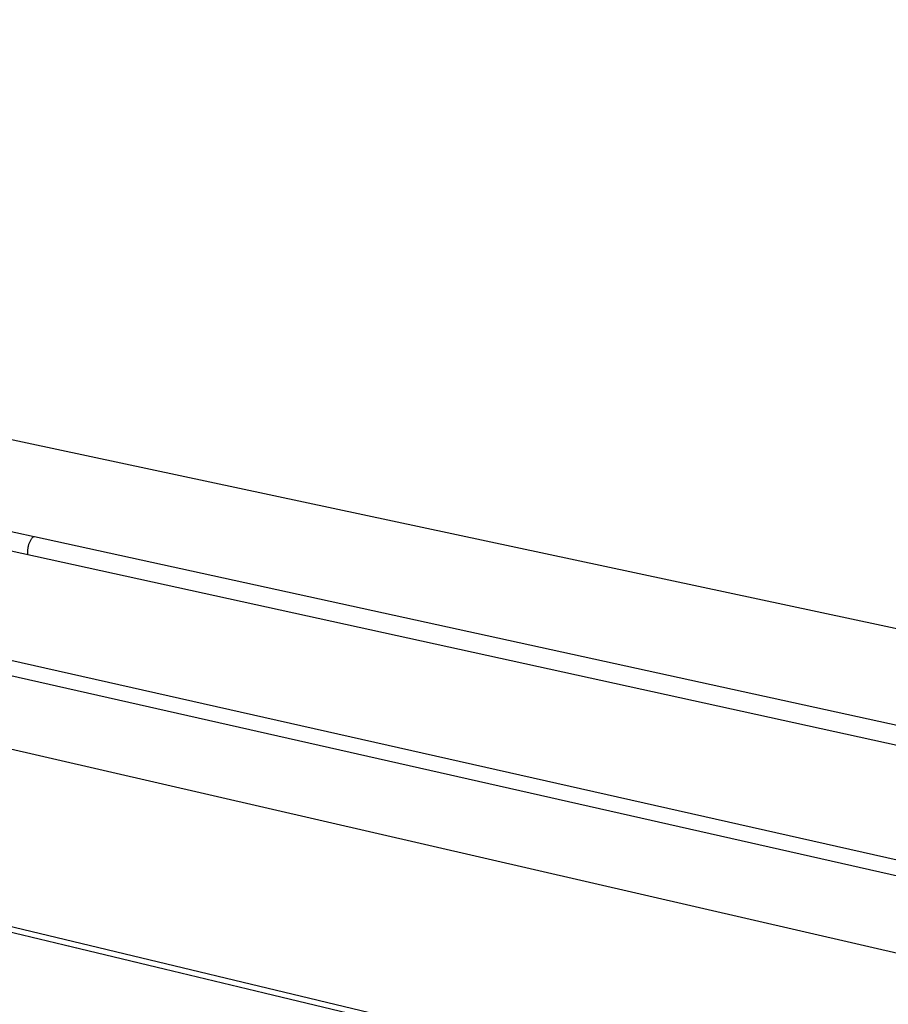
# Model space of a CAD drawing. Units: millimetres. Extents: x -860 to 1109, y -294 to 205.
# Drawn here: x -445 to -317, y -220 to -75 of the extents above; entities that cross this region are included whole.
import ezdxf

# ---------------------------------------------------------------- set-up
doc = ezdxf.new("R2010")
doc.units = ezdxf.units.MM
doc.header["$MEASUREMENT"] = 0
doc.layers.add('Default', color=7, linetype='Continuous', true_color=0x000000)

msp = doc.modelspace()

# ---------------------------------------------------------------- linework, layer by layer
at = {"layer": 'Default', "color": 7, "true_color": 0xffffff}
for p, q in [((-205.03, -188.4), (-736.17, -75)), ((-223.99, -202.1), (-766.84, -82.97)), ((-786.2, -92.8), (-235.52, -216.86)), ((-255.68, -254.34), (-821.26, -118.88)), ((-442.73, -151.24), (-592.69, -118.49)), ((-821.21, -119.55), (-255.77, -255.14)), ((-443.56, -152.37), (-443.6, -152.47)), ((-443.53, -152.27), (-443.56, -152.37)), ((-443.49, -152.17), (-443.53, -152.27)), ((-443.45, -152.07), (-443.49, -152.17)), ((-443.4, -151.97), (-443.45, -152.07)), ((-443.36, -151.88), (-443.4, -151.97)), ((-443.3, -151.78), (-443.36, -151.88)), ((-443.25, -151.69), (-443.3, -151.78)), ((-443.19, -151.6), (-443.25, -151.69)), ((-443.13, -151.51), (-443.19, -151.6)), ((-443.07, -151.43), (-443.13, -151.51)), ((-443, -151.34), (-443.07, -151.43)), ((-442.99, -151.33), (-443, -151.34)), ((-442.98, -151.33), (-442.99, -151.33)), ((-442.97, -151.32), (-442.98, -151.33)), ((-442.96, -151.3), (-442.97, -151.31)), ((-442.97, -151.31), (-442.97, -151.32)), ((-442.95, -151.3), (-442.96, -151.3)), ((-442.94, -151.29), (-442.95, -151.3)), ((-442.93, -151.29), (-442.94, -151.29)), ((-442.92, -151.28), (-442.93, -151.29)), ((-442.91, -151.27), (-442.92, -151.28)), ((-442.9, -151.27), (-442.91, -151.27)), ((-442.89, -151.27), (-442.9, -151.27)), ((-442.88, -151.26), (-442.89, -151.27)), ((-442.86, -151.26), (-442.88, -151.26)), ((-442.85, -151.25), (-442.86, -151.26)), ((-442.84, -151.25), (-442.85, -151.25)), ((-442.83, -151.25), (-442.84, -151.25)), ((-442.82, -151.25), (-442.83, -151.25)), ((-442.81, -151.24), (-442.82, -151.25)), ((-442.8, -151.24), (-442.81, -151.24)), ((-442.79, -151.24), (-442.8, -151.24)), ((-442.77, -151.24), (-442.79, -151.24)), ((-442.76, -151.24), (-442.77, -151.24)), ((-442.75, -151.24), (-442.76, -151.24)), ((-442.74, -151.24), (-442.75, -151.24)), ((-442.73, -151.24), (-442.74, -151.24)), ((-442.72, -151.24), (-442.73, -151.24)), ((-220.24, -199.84), (-442.72, -151.24)), ((-443.72, -153.32), (-443.74, -153.87)), ((-443.71, -153.11), (-443.72, -153.21)), ((-443.72, -153.21), (-443.72, -153.32)), ((-443.7, -153), (-443.71, -153.11)), ((-443.69, -152.89), (-443.7, -153)), ((-443.67, -152.79), (-443.69, -152.89)), ((-443.65, -152.68), (-443.67, -152.79)), ((-443.62, -152.58), (-443.65, -152.68)), ((-443.6, -152.47), (-443.62, -152.58)), ((-237.4, -230.59), (-528.92, -163.53)), ((-235.43, -219.37), (-462.87, -167.94))]:
    msp.add_line(p, q, dxfattribs=at)

doc.saveas('drawing.dxf')
